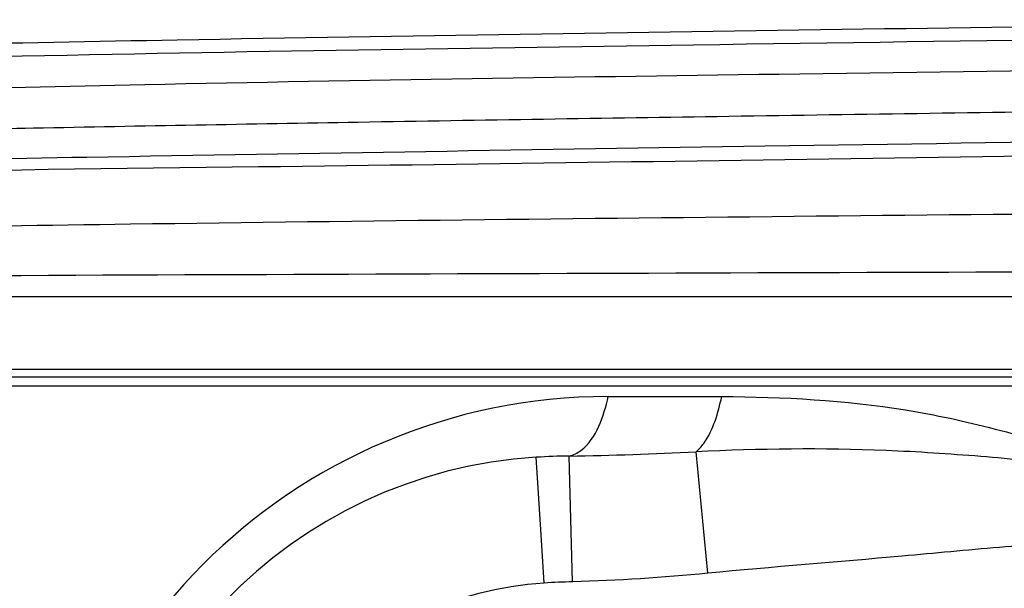
# Model space of a CAD drawing. Units: millimetres. Extents: x 0 to 8674, y 0 to 6134.
# Drawn here: x 5621 to 5777, y 5458 to 5548 of the extents above; entities that cross this region are included whole.
import ezdxf

# ---------------------------------------------------------------- set-up
doc = ezdxf.new("R2010")
doc.units = ezdxf.units.MM
doc.layers.add('CUVE-5000-REDXF_CONTINUOUS_LINE', color=7, linetype='Continuous')

msp = doc.modelspace()

# ---------------------------------------------------------------- linework, layer by layer
at = {"layer": 'CUVE-5000-REDXF_CONTINUOUS_LINE', "color": 7, "linetype": 'Continuous'}
for p, q in [((5507.66, 5504.27), (6218.94, 5504.27)), ((5505.95, 5492.79), (6220.65, 5492.79)), ((5489.33, 5491.53), (6237.27, 5491.53)), ((5486.79, 5490.12), (6239.81, 5490.12)), ((5714.16, 5488.41), (5732.14, 5488.41)), ((5703.52, 5466.48), (5702.75, 5478.8)), ((5708.51, 5459.04), (5707.98, 5478.99)), ((5729.93, 5460.39), (5728.08, 5479.67)), ((5704, 5458.84), (5703.52, 5466.48))]:
    msp.add_line(p, q, dxfattribs=at)
for centre, radius, start, end in [((5714.19, 5397.47), 90.95, 90.0174, 180.0061), ((5707.44, 5403.95), 75, 93.5858, 178.575), ((5709.16, 5376), 102.99, 90.6569, 93.5659), ((5699.17, 6038.57), 559.65, 270.9017, 272.9613), ((5707.44, 5403.95), 55, 93.586, 178.5752), ((5711.86, 5332.25), 126.83, 91.5117, 93.5512)]:
    msp.add_arc(centre, radius, start, end, dxfattribs=at)
for points, knots in [([(5521.71, 5541.82), (5536.93, 5542.71), (5578.32, 5543.7), (5692.19, 5546.01), (5790.84, 5547.21), (5863.34, 5548.2)], [0, 0, 0, 0, 0.133892, 0.363359, 1, 1, 1, 1]), ([(5520.05, 5538.42), (5518.9, 5538.73), (5526.68, 5539.91), (5530.59, 5539.76), (5548.65, 5540.86), (5574.93, 5541.36), (5638.19, 5542.93), (5734.75, 5544.33), (5818.04, 5545.54), (5863.23, 5546.16)], [0, 0, 0, 0, 0.010456, 0.030832, 0.061144, 0.150276, 0.274247, 0.60512, 1, 1, 1, 1]), ([(5526.77, 5534.52), (5539.43, 5535.77), (5577.46, 5536.38), (5650, 5538.31), (5749.5, 5539.68), (5823.7, 5540.78), (5863.3, 5541.34)], [0, 0, 0, 0, 0.113393, 0.338547, 0.647057, 1, 1, 1, 1]), ([(5863.3, 5534.72), (5841.2, 5534.41), (5797.85, 5533.8), (5734.93, 5532.88), (5676.93, 5531.97), (5626.09, 5531.06), (5589.08, 5530.28), (5564.55, 5529.6), (5550.22, 5529.19), (5539.25, 5528.6), (5530.55, 5528.5), (5526.68, 5527.5), (5523.35, 5527.8), (5523.3, 5527.23)], [0, 0, 0, 0, 0.194913, 0.382318, 0.555035, 0.70646, 0.830809, 0.881286, 0.923286, 0.956411, 0.980352, 0.994896, 1, 1, 1, 1]), ([(5525.34, 5521.68), (5569.75, 5523.89), (5688.45, 5525.08), (5845.34, 5527.66), (5991.09, 5529.62), (6087.29, 5531.02), (6158.35, 5532.68), (6196.15, 5533.5), (6209.28, 5534.53)], [0, 0, 0, 0, 0.195032, 0.52038, 0.68821, 0.834289, 0.942246, 1, 1, 1, 1]), ([(5863.37, 5529.89), (5821.91, 5529.32), (5744.61, 5528.28), (5641.96, 5526.53), (5573.09, 5525.37), (5536.3, 5523.84), (5524.8, 5523.41), (5520.99, 5522.82)], [0, 0, 0, 0, 0.3632, 0.677157, 0.899462, 0.966204, 1, 1, 1, 1]), ([(5515.92, 5513.45), (5530.4, 5514.17), (5571.24, 5514.81), (5686.89, 5516.59), (5788.06, 5517.45), (5862.89, 5518.19)], [0, 0, 0, 0, 0.125331, 0.353046, 1, 1, 1, 1]), ([(5533.55, 5507.17), (5551.19, 5507.32), (5661.1, 5507.88), (5771.02, 5508.18), (5863.3, 5508.44)], [0, 0, 0, 0, 0.160432, 1, 1, 1, 1]), ([(5707.98, 5478.99), (5708.64, 5479.11), (5712.18, 5481.09), (5713.4, 5485.31), (5714.16, 5488.41)], [0, 0, 0, 0, 0.175044, 1, 1, 1, 1]), ([(5728.08, 5479.67), (5728.55, 5480.04), (5730.68, 5482.56), (5731.58, 5485.82), (5732.14, 5488.41)], [0, 0, 0, 0, 0.184091, 1, 1, 1, 1]), ([(5732.14, 5488.41), (5741.88, 5488.41), (5756.7, 5487.53), (5775.13, 5483.57), (5785.08, 5480.6), (5788.04, 5477)], [0, 0, 0, 0, 0.505794, 0.757745, 1, 1, 1, 1]), ([(5788.04, 5477), (5785.56, 5476.77), (5780.65, 5478.31), (5770.71, 5479.14), (5753.18, 5480.34), (5738.11, 5480.14), (5728.08, 5479.67)], [0, 0, 0, 0, 0.124265, 0.248752, 0.498961, 1, 1, 1, 1]), ([(5791.43, 5466.97), (5786.55, 5465.32), (5776.12, 5464.54), (5755.66, 5462.59), (5740.2, 5461.38), (5729.93, 5460.39)], [0, 0, 0, 0, 0.24974, 0.499827, 1, 1, 1, 1])]:
    msp.add_open_spline(points, degree=3, knots=knots, dxfattribs=at)
msp.add_open_spline([(5729.93, 5460.39), (5722.81, 5459.71), (5715.66, 5459.23), (5708.51, 5459.04)], degree=3, dxfattribs=at)

doc.saveas('drawing.dxf')
